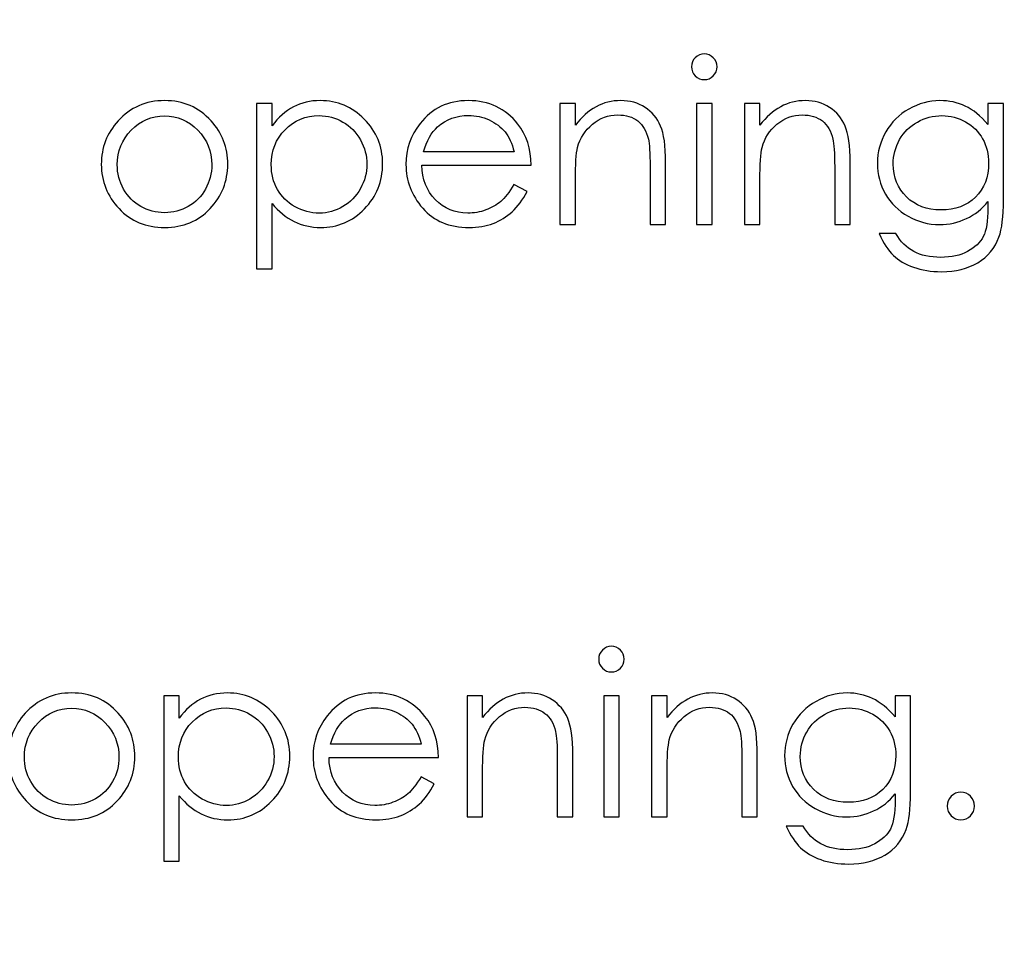
# Model space of a CAD drawing. Units: centimetres. Extents: x 2220 to 4253, y 116 to 3198.
# Drawn here: x 2905 to 2947, y 299 to 337 of the extents above; entities that cross this region are included whole.
import ezdxf

# ---------------------------------------------------------------- set-up
doc = ezdxf.new("R2010")
doc.units = ezdxf.units.CM
doc.header["$MEASUREMENT"] = 0
doc.layers.add('Layer 1', color=7, linetype='Continuous')
doc.dimstyles.get("Standard").update_dxf_attribs({"dimtxt": 4, "dimasz": 0.18, "dimexe": 0.18, "dimexo": 0.0625, "dimgap": 0.09, "dimtad": 0, "dimtih": 1, "dimtoh": 1, "dimzin": 0, "dimdsep": 46, "dimtxsty": 'Standard', "dimcen": 0.09, "dimadec": 0, "dimazin": 0, "dimtfac": 1, "dimtofl": 0, "dimtmove": 0, "dimatfit": 3, "dimfxl": 1, "dimtolj": 1, "dimtzin": 0, "dimarcsym": 0})

# ---------------------------------------------------------------- blocks, each defined once
blk = doc.blocks.new('*D1')
at = {"color": 0, "linetype": 'Continuous', "lineweight": 0}
for p, q in [((2322.328, 400.089), (2322.328, 154.655)), ((3019.628, 400.089), (3019.628, 154.655)), ((2322.508, 154.835), (2630.471, 154.835)), ((3019.448, 154.835), (2711.484, 154.835))]:
    blk.add_line(p, q, dxfattribs=at)
at = {"color": 0, "linetype": 'Continuous'}
for points in [[(2322.508, 154.865), (2322.508, 154.805), (2322.328, 154.835)], [(3019.448, 154.865), (3019.448, 154.805), (3019.628, 154.835)]]:
    blk.add_solid(points, dxfattribs=at)
at = {"layer": 'Defpoints', "color": 0, "linetype": 'Continuous'}
for p in [(2322.328, 400.152), (3019.628, 400.152), (3019.628, 154.835)]:
    blk.add_point(p, dxfattribs=at)
at = {"color": 0, "linetype": 'Continuous', "lineweight": 0, "insert": (2670.978, 154.835), "char_height": 5, "attachment_point": 5}
blk.add_mtext('\\A1;697.30mm [27.4527"]', dxfattribs=at)
blk = doc.blocks.new('*D2')
at = {"color": 0, "linetype": 'Continuous', "lineweight": 0}
for p, q in [((2315.978, 400.089), (2315.978, 139.147)), ((3025.978, 400.089), (3025.978, 139.147)), ((2316.158, 139.327), (2632.138, 139.327)), ((3025.798, 139.327), (2709.818, 139.327))]:
    blk.add_line(p, q, dxfattribs=at)
at = {"color": 0, "linetype": 'Continuous'}
for points in [[(2316.158, 139.357), (2316.158, 139.297), (2315.978, 139.327)], [(3025.798, 139.357), (3025.798, 139.297), (3025.978, 139.327)]]:
    blk.add_solid(points, dxfattribs=at)
at = {"layer": 'Defpoints', "color": 0, "linetype": 'Continuous'}
for p in [(2315.978, 400.152), (3025.978, 400.152), (3025.978, 139.327)]:
    blk.add_point(p, dxfattribs=at)
at = {"color": 0, "linetype": 'Continuous', "lineweight": 0, "insert": (2670.978, 139.327), "char_height": 5, "attachment_point": 5}
blk.add_mtext('\\A1;710.00mm [27.9527"]', dxfattribs=at)
blk = doc.blocks.new('*D3')
at = {"color": 0, "linetype": 'Continuous', "lineweight": 0}
for p, q in [((2309.628, 400.089), (2309.628, 122.938)), ((3032.328, 400.089), (3032.328, 122.938)), ((2309.808, 123.118), (2630.471, 123.118)), ((3032.148, 123.118), (2711.484, 123.118))]:
    blk.add_line(p, q, dxfattribs=at)
at = {"color": 0, "linetype": 'Continuous'}
for points in [[(2309.808, 123.148), (2309.808, 123.088), (2309.628, 123.118)], [(3032.148, 123.148), (3032.148, 123.088), (3032.328, 123.118)]]:
    blk.add_solid(points, dxfattribs=at)
at = {"layer": 'Defpoints', "color": 0, "linetype": 'Continuous'}
for p in [(2309.628, 400.152), (3032.328, 400.152), (2309.628, 123.118)]:
    blk.add_point(p, dxfattribs=at)
at = {"color": 0, "linetype": 'Continuous', "lineweight": 0, "insert": (2670.978, 123.118), "char_height": 5, "attachment_point": 5}
blk.add_mtext('\\A1;722.70mm [28.4527"]', dxfattribs=at)
blk = doc.blocks.new('*D4')
at = {"color": 0, "linetype": 'Continuous', "lineweight": 0}
for p, q in [((2671.04, 598.802), (3066.833, 598.802)), ((3066.653, 598.622), (3066.653, 438.992)), ((3066.653, 201.682), (3066.653, 361.312)), ((2671.04, 201.502), (3066.833, 201.502))]:
    blk.add_line(p, q, dxfattribs=at)
at = {"color": 0, "linetype": 'Continuous'}
for points in [[(3066.623, 598.622), (3066.683, 598.622), (3066.653, 598.802)], [(3066.623, 201.682), (3066.683, 201.682), (3066.653, 201.502)]]:
    blk.add_solid(points, dxfattribs=at)
at = {"layer": 'Defpoints', "color": 0, "linetype": 'Continuous'}
for p in [(2670.978, 598.802), (3066.653, 598.802), (2670.978, 201.502)]:
    blk.add_point(p, dxfattribs=at)
at = {"color": 0, "linetype": 'Continuous', "lineweight": 0, "insert": (3066.653, 400.152), "char_height": 5, "attachment_point": 5, "rotation": 90}
blk.add_mtext('\\A1;397.30mm [15.6417"]', dxfattribs=at)
blk = doc.blocks.new('*D5')
at = {"color": 0, "linetype": 'Continuous', "lineweight": 0}
for p, q in [((2671.04, 605.152), (3084.074, 605.152)), ((3083.894, 604.972), (3083.894, 436.492)), ((3083.894, 195.332), (3083.894, 363.812)), ((2671.04, 195.152), (3084.074, 195.152))]:
    blk.add_line(p, q, dxfattribs=at)
at = {"color": 0, "linetype": 'Continuous'}
for points in [[(3083.864, 604.972), (3083.924, 604.972), (3083.894, 605.152)], [(3083.864, 195.332), (3083.924, 195.332), (3083.894, 195.152)]]:
    blk.add_solid(points, dxfattribs=at)
at = {"layer": 'Defpoints', "color": 0, "linetype": 'Continuous'}
for p in [(2670.978, 605.152), (2670.978, 195.152), (3083.894, 195.152)]:
    blk.add_point(p, dxfattribs=at)
at = {"color": 0, "linetype": 'Continuous', "lineweight": 0, "insert": (3083.894, 400.152), "char_height": 5, "attachment_point": 5, "rotation": 90}
blk.add_mtext('\\A1;410.00mm [16.1417"]', dxfattribs=at)
blk = doc.blocks.new('*D6')
at = {"color": 0, "linetype": 'Continuous', "lineweight": 0}
for p, q in [((2671.04, 611.502), (3103.345, 611.502)), ((3103.165, 611.322), (3103.165, 438.992)), ((3103.165, 188.982), (3103.165, 361.312)), ((2671.04, 188.802), (3103.345, 188.802))]:
    blk.add_line(p, q, dxfattribs=at)
at = {"color": 0, "linetype": 'Continuous'}
for points in [[(3103.135, 611.322), (3103.195, 611.322), (3103.165, 611.502)], [(3103.135, 188.982), (3103.195, 188.982), (3103.165, 188.802)]]:
    blk.add_solid(points, dxfattribs=at)
at = {"layer": 'Defpoints', "color": 0, "linetype": 'Continuous'}
for p in [(2670.978, 611.502), (2670.978, 188.802), (3103.165, 188.802)]:
    blk.add_point(p, dxfattribs=at)
at = {"color": 0, "linetype": 'Continuous', "lineweight": 0, "insert": (3103.165, 400.152), "char_height": 5, "attachment_point": 5, "rotation": 90}
blk.add_mtext('\\A1;422.70mm [16.6417"]', dxfattribs=at)

msp = doc.modelspace()

# ---------------------------------------------------------------- linework, layer by layer
at = {"layer": 'Layer 1'}
for points, knots in [([(2934.325, 335.843), (2934.474, 335.843), (2934.601, 335.79), (2934.707, 335.683), (2934.707, 335.683), (2934.813, 335.577), (2934.866, 335.447), (2934.866, 335.298), (2934.866, 335.298), (2934.866, 335.15), (2934.813, 335.022), (2934.707, 334.916), (2934.707, 334.916), (2934.601, 334.808), (2934.474, 334.756), (2934.325, 334.756), (2934.325, 334.756), (2934.178, 334.756), (2934.052, 334.808), (2933.946, 334.916), (2933.946, 334.916), (2933.841, 335.022), (2933.788, 335.15), (2933.788, 335.298), (2933.788, 335.298), (2933.788, 335.447), (2933.841, 335.577), (2933.946, 335.683), (2933.946, 335.683), (2934.052, 335.79), (2934.178, 335.843), (2934.325, 335.843)], [0, 0, 0, 0, 0.111111, 0.111111, 0.111111, 0.111111, 0.222222, 0.222222, 0.222222, 0.222222, 0.333333, 0.333333, 0.333333, 0.333333, 0.444444, 0.444444, 0.444444, 0.444444, 0.555556, 0.555556, 0.555556, 0.555556, 0.666667, 0.666667, 0.666667, 0.666667, 0.777778, 0.777778, 0.777778, 0.777778, 1, 1, 1, 1]), ([(2911.533, 333.87), (2912.32, 333.87), (2912.975, 333.586), (2913.492, 333.017), (2913.492, 333.017), (2913.964, 332.499), (2914.2, 331.885), (2914.2, 331.176), (2914.2, 331.176), (2914.2, 330.464), (2913.951, 329.842), (2913.452, 329.309), (2913.452, 329.309), (2912.955, 328.777), (2912.314, 328.51), (2911.533, 328.51), (2911.533, 328.51), (2910.747, 328.51), (2910.104, 328.777), (2909.607, 329.309), (2909.607, 329.309), (2909.108, 329.842), (2908.859, 330.464), (2908.859, 331.176), (2908.859, 331.176), (2908.859, 331.882), (2909.095, 332.494), (2909.567, 333.012), (2909.567, 333.012), (2910.085, 333.585), (2910.74, 333.87), (2911.533, 333.87)], [0, 0, 0, 0, 0.111111, 0.111111, 0.111111, 0.111111, 0.222222, 0.222222, 0.222222, 0.222222, 0.333333, 0.333333, 0.333333, 0.333333, 0.444444, 0.444444, 0.444444, 0.444444, 0.555556, 0.555556, 0.555556, 0.555556, 0.666667, 0.666667, 0.666667, 0.666667, 0.777778, 0.777778, 0.777778, 0.777778, 1, 1, 1, 1]), ([(2915.42, 333.745), (2915.42, 333.745), (2916.074, 333.745), (2916.074, 333.745), (2916.074, 333.745), (2916.074, 333.745), (2916.074, 332.805), (2916.074, 332.805), (2916.074, 332.805), (2916.334, 333.163), (2916.633, 333.429), (2916.971, 333.606), (2916.971, 333.606), (2917.31, 333.782), (2917.686, 333.87), (2918.103, 333.87), (2918.103, 333.87), (2918.83, 333.87), (2919.45, 333.609), (2919.967, 333.088), (2919.967, 333.088), (2920.483, 332.566), (2920.741, 331.938), (2920.741, 331.205), (2920.741, 331.205), (2920.741, 330.454), (2920.485, 329.819), (2919.973, 329.295), (2919.973, 329.295), (2919.462, 328.772), (2918.844, 328.51), (2918.121, 328.51), (2918.121, 328.51), (2917.715, 328.51), (2917.342, 328.596), (2917, 328.764), (2917, 328.764), (2916.658, 328.934), (2916.35, 329.186), (2916.074, 329.521), (2916.074, 329.521), (2916.074, 329.521), (2916.074, 326.769), (2916.074, 326.769), (2916.074, 326.769), (2916.074, 326.769), (2915.42, 326.769), (2915.42, 326.769), (2915.42, 326.769), (2915.42, 326.769), (2915.42, 333.745), (2915.42, 333.745)], [0, 0, 0, 0, 0.071429, 0.071429, 0.071429, 0.071429, 0.142857, 0.142857, 0.142857, 0.142857, 0.214286, 0.214286, 0.214286, 0.214286, 0.285714, 0.285714, 0.285714, 0.285714, 0.357143, 0.357143, 0.357143, 0.357143, 0.428571, 0.428571, 0.428571, 0.428571, 0.5, 0.5, 0.5, 0.5, 0.571429, 0.571429, 0.571429, 0.571429, 0.642857, 0.642857, 0.642857, 0.642857, 0.714286, 0.714286, 0.714286, 0.714286, 0.785714, 0.785714, 0.785714, 0.785714, 0.857143, 0.857143, 0.857143, 0.857143, 1, 1, 1, 1]), ([(2926.289, 330.329), (2926.289, 330.329), (2926.844, 330.037), (2926.844, 330.037), (2926.844, 330.037), (2926.661, 329.683), (2926.451, 329.396), (2926.212, 329.178), (2926.212, 329.178), (2925.973, 328.961), (2925.705, 328.794), (2925.407, 328.68), (2925.407, 328.68), (2925.107, 328.567), (2924.77, 328.51), (2924.393, 328.51), (2924.393, 328.51), (2923.556, 328.51), (2922.903, 328.783), (2922.432, 329.328), (2922.432, 329.328), (2921.96, 329.874), (2921.725, 330.49), (2921.725, 331.176), (2921.725, 331.176), (2921.725, 331.822), (2921.925, 332.4), (2922.324, 332.905), (2922.324, 332.905), (2922.829, 333.548), (2923.508, 333.87), (2924.356, 333.87), (2924.356, 333.87), (2925.23, 333.87), (2925.929, 333.54), (2926.451, 332.881), (2926.451, 332.881), (2926.821, 332.416), (2927.01, 331.835), (2927.017, 331.138), (2927.017, 331.138), (2927.017, 331.138), (2922.398, 331.138), (2922.398, 331.138), (2922.398, 331.138), (2922.411, 330.546), (2922.602, 330.062), (2922.969, 329.684), (2922.969, 329.684), (2923.338, 329.306), (2923.793, 329.117), (2924.334, 329.117), (2924.334, 329.117), (2924.595, 329.117), (2924.85, 329.162), (2925.097, 329.251), (2925.097, 329.251), (2925.344, 329.341), (2925.554, 329.46), (2925.727, 329.609), (2925.727, 329.609), (2925.9, 329.758), (2926.088, 329.997), (2926.289, 330.329)], [0, 0, 0, 0, 0.058824, 0.058824, 0.058824, 0.058824, 0.117647, 0.117647, 0.117647, 0.117647, 0.176471, 0.176471, 0.176471, 0.176471, 0.235294, 0.235294, 0.235294, 0.235294, 0.294118, 0.294118, 0.294118, 0.294118, 0.352941, 0.352941, 0.352941, 0.352941, 0.411765, 0.411765, 0.411765, 0.411765, 0.470588, 0.470588, 0.470588, 0.470588, 0.529412, 0.529412, 0.529412, 0.529412, 0.588235, 0.588235, 0.588235, 0.588235, 0.647059, 0.647059, 0.647059, 0.647059, 0.705882, 0.705882, 0.705882, 0.705882, 0.764706, 0.764706, 0.764706, 0.764706, 0.823529, 0.823529, 0.823529, 0.823529, 0.882353, 0.882353, 0.882353, 0.882353, 1, 1, 1, 1]), ([(2928.228, 333.745), (2928.228, 333.745), (2928.882, 333.745), (2928.882, 333.745), (2928.882, 333.745), (2928.882, 333.745), (2928.882, 332.829), (2928.882, 332.829), (2928.882, 332.829), (2929.147, 333.179), (2929.438, 333.44), (2929.758, 333.612), (2929.758, 333.612), (2930.078, 333.784), (2930.426, 333.87), (2930.803, 333.87), (2930.803, 333.87), (2931.186, 333.87), (2931.527, 333.774), (2931.823, 333.58), (2931.823, 333.58), (2932.12, 333.386), (2932.339, 333.124), (2932.481, 332.796), (2932.481, 332.796), (2932.622, 332.469), (2932.692, 331.957), (2932.692, 331.262), (2932.692, 331.262), (2932.692, 331.262), (2932.692, 328.636), (2932.692, 328.636), (2932.692, 328.636), (2932.692, 328.636), (2932.038, 328.636), (2932.038, 328.636), (2932.038, 328.636), (2932.038, 328.636), (2932.038, 331.07), (2932.038, 331.07), (2932.038, 331.07), (2932.038, 331.657), (2932.012, 332.05), (2931.963, 332.247), (2931.963, 332.247), (2931.883, 332.584), (2931.735, 332.837), (2931.518, 333.009), (2931.518, 333.009), (2931.302, 333.179), (2931.02, 333.264), (2930.672, 333.264), (2930.672, 333.264), (2930.273, 333.264), (2929.915, 333.132), (2929.601, 332.869), (2929.601, 332.869), (2929.285, 332.608), (2929.076, 332.283), (2928.977, 331.895), (2928.977, 331.895), (2928.914, 331.641), (2928.882, 331.179), (2928.882, 330.507), (2928.882, 330.507), (2928.882, 330.507), (2928.882, 328.636), (2928.882, 328.636), (2928.882, 328.636), (2928.882, 328.636), (2928.228, 328.636), (2928.228, 328.636), (2928.228, 328.636), (2928.228, 328.636), (2928.228, 333.745), (2928.228, 333.745)], [0, 0, 0, 0, 0.05, 0.05, 0.05, 0.05, 0.1, 0.1, 0.1, 0.1, 0.15, 0.15, 0.15, 0.15, 0.2, 0.2, 0.2, 0.2, 0.25, 0.25, 0.25, 0.25, 0.3, 0.3, 0.3, 0.3, 0.35, 0.35, 0.35, 0.35, 0.4, 0.4, 0.4, 0.4, 0.45, 0.45, 0.45, 0.45, 0.5, 0.5, 0.5, 0.5, 0.55, 0.55, 0.55, 0.55, 0.6, 0.6, 0.6, 0.6, 0.65, 0.65, 0.65, 0.65, 0.7, 0.7, 0.7, 0.7, 0.75, 0.75, 0.75, 0.75, 0.8, 0.8, 0.8, 0.8, 0.85, 0.85, 0.85, 0.85, 0.9, 0.9, 0.9, 0.9, 1, 1, 1, 1]), ([(2934, 333.745), (2934, 333.745), (2934.654, 333.745), (2934.654, 333.745), (2934.654, 333.745), (2934.654, 333.745), (2934.654, 328.636), (2934.654, 328.636), (2934.654, 328.636), (2934.654, 328.636), (2934, 328.636), (2934, 328.636), (2934, 328.636), (2934, 328.636), (2934, 333.745), (2934, 333.745)], [0, 0, 0, 0, 0.2, 0.2, 0.2, 0.2, 0.4, 0.4, 0.4, 0.4, 0.6, 0.6, 0.6, 0.6, 1, 1, 1, 1]), ([(2936.022, 333.745), (2936.022, 333.745), (2936.676, 333.745), (2936.676, 333.745), (2936.676, 333.745), (2936.676, 333.745), (2936.676, 332.829), (2936.676, 332.829), (2936.676, 332.829), (2936.941, 333.179), (2937.233, 333.44), (2937.552, 333.612), (2937.552, 333.612), (2937.873, 333.784), (2938.221, 333.87), (2938.597, 333.87), (2938.597, 333.87), (2938.981, 333.87), (2939.321, 333.774), (2939.618, 333.58), (2939.618, 333.58), (2939.914, 333.386), (2940.134, 333.124), (2940.275, 332.796), (2940.275, 332.796), (2940.416, 332.469), (2940.487, 331.957), (2940.487, 331.262), (2940.487, 331.262), (2940.487, 331.262), (2940.487, 328.636), (2940.487, 328.636), (2940.487, 328.636), (2940.487, 328.636), (2939.833, 328.636), (2939.833, 328.636), (2939.833, 328.636), (2939.833, 328.636), (2939.833, 331.07), (2939.833, 331.07), (2939.833, 331.07), (2939.833, 331.657), (2939.807, 332.05), (2939.757, 332.247), (2939.757, 332.247), (2939.677, 332.584), (2939.529, 332.837), (2939.313, 333.009), (2939.313, 333.009), (2939.096, 333.179), (2938.814, 333.264), (2938.466, 333.264), (2938.466, 333.264), (2938.067, 333.264), (2937.709, 333.132), (2937.395, 332.869), (2937.395, 332.869), (2937.079, 332.608), (2936.87, 332.283), (2936.771, 331.895), (2936.771, 331.895), (2936.708, 331.641), (2936.676, 331.179), (2936.676, 330.507), (2936.676, 330.507), (2936.676, 330.507), (2936.676, 328.636), (2936.676, 328.636), (2936.676, 328.636), (2936.676, 328.636), (2936.022, 328.636), (2936.022, 328.636), (2936.022, 328.636), (2936.022, 328.636), (2936.022, 333.745), (2936.022, 333.745)], [0, 0, 0, 0, 0.05, 0.05, 0.05, 0.05, 0.1, 0.1, 0.1, 0.1, 0.15, 0.15, 0.15, 0.15, 0.2, 0.2, 0.2, 0.2, 0.25, 0.25, 0.25, 0.25, 0.3, 0.3, 0.3, 0.3, 0.35, 0.35, 0.35, 0.35, 0.4, 0.4, 0.4, 0.4, 0.45, 0.45, 0.45, 0.45, 0.5, 0.5, 0.5, 0.5, 0.55, 0.55, 0.55, 0.55, 0.6, 0.6, 0.6, 0.6, 0.65, 0.65, 0.65, 0.65, 0.7, 0.7, 0.7, 0.7, 0.75, 0.75, 0.75, 0.75, 0.8, 0.8, 0.8, 0.8, 0.85, 0.85, 0.85, 0.85, 0.9, 0.9, 0.9, 0.9, 1, 1, 1, 1]), ([(2946.307, 333.745), (2946.307, 333.745), (2946.961, 333.745), (2946.961, 333.745), (2946.961, 333.745), (2946.961, 333.745), (2946.961, 329.678), (2946.961, 329.678), (2946.961, 329.678), (2946.961, 328.963), (2946.898, 328.438), (2946.773, 328.106), (2946.773, 328.106), (2946.602, 327.638), (2946.303, 327.277), (2945.877, 327.024), (2945.877, 327.024), (2945.452, 326.771), (2944.94, 326.644), (2944.344, 326.644), (2944.344, 326.644), (2943.906, 326.644), (2943.513, 326.706), (2943.164, 326.83), (2943.164, 326.83), (2942.815, 326.955), (2942.531, 327.122), (2942.312, 327.332), (2942.312, 327.332), (2942.094, 327.54), (2941.892, 327.848), (2941.707, 328.251), (2941.707, 328.251), (2941.707, 328.251), (2942.419, 328.251), (2942.419, 328.251), (2942.419, 328.251), (2942.613, 327.911), (2942.863, 327.659), (2943.171, 327.495), (2943.171, 327.495), (2943.478, 327.332), (2943.859, 327.25), (2944.313, 327.25), (2944.313, 327.25), (2944.762, 327.25), (2945.141, 327.333), (2945.449, 327.499), (2945.449, 327.499), (2945.758, 327.665), (2945.978, 327.874), (2946.109, 328.124), (2946.109, 328.124), (2946.241, 328.376), (2946.307, 328.782), (2946.307, 329.345), (2946.307, 329.345), (2946.307, 329.345), (2946.307, 329.608), (2946.307, 329.608), (2946.307, 329.608), (2946.06, 329.295), (2945.757, 329.054), (2945.399, 328.887), (2945.399, 328.887), (2945.043, 328.719), (2944.663, 328.636), (2944.262, 328.636), (2944.262, 328.636), (2943.792, 328.636), (2943.351, 328.753), (2942.937, 328.985), (2942.937, 328.985), (2942.524, 329.218), (2942.204, 329.532), (2941.978, 329.925), (2941.978, 329.925), (2941.752, 330.32), (2941.64, 330.753), (2941.64, 331.224), (2941.64, 331.224), (2941.64, 331.697), (2941.757, 332.137), (2941.993, 332.546), (2941.993, 332.546), (2942.227, 332.953), (2942.553, 333.277), (2942.968, 333.514), (2942.968, 333.514), (2943.383, 333.752), (2943.821, 333.87), (2944.281, 333.87), (2944.281, 333.87), (2944.663, 333.87), (2945.021, 333.792), (2945.351, 333.636), (2945.351, 333.636), (2945.681, 333.48), (2946, 333.221), (2946.307, 332.857), (2946.307, 332.857), (2946.307, 332.857), (2946.307, 333.745), (2946.307, 333.745)], [0, 0, 0, 0, 0.037037, 0.037037, 0.037037, 0.037037, 0.074074, 0.074074, 0.074074, 0.074074, 0.111111, 0.111111, 0.111111, 0.111111, 0.148148, 0.148148, 0.148148, 0.148148, 0.185185, 0.185185, 0.185185, 0.185185, 0.222222, 0.222222, 0.222222, 0.222222, 0.259259, 0.259259, 0.259259, 0.259259, 0.296296, 0.296296, 0.296296, 0.296296, 0.333333, 0.333333, 0.333333, 0.333333, 0.37037, 0.37037, 0.37037, 0.37037, 0.407407, 0.407407, 0.407407, 0.407407, 0.444444, 0.444444, 0.444444, 0.444444, 0.481481, 0.481481, 0.481481, 0.481481, 0.518519, 0.518519, 0.518519, 0.518519, 0.555556, 0.555556, 0.555556, 0.555556, 0.592593, 0.592593, 0.592593, 0.592593, 0.62963, 0.62963, 0.62963, 0.62963, 0.666667, 0.666667, 0.666667, 0.666667, 0.703704, 0.703704, 0.703704, 0.703704, 0.740741, 0.740741, 0.740741, 0.740741, 0.777778, 0.777778, 0.777778, 0.777778, 0.814815, 0.814815, 0.814815, 0.814815, 0.851852, 0.851852, 0.851852, 0.851852, 0.888889, 0.888889, 0.888889, 0.888889, 0.925926, 0.925926, 0.925926, 0.925926, 1, 1, 1, 1]), ([(2911.529, 333.226), (2910.983, 333.226), (2910.514, 333.025), (2910.121, 332.622), (2910.121, 332.622), (2909.729, 332.22), (2909.533, 331.732), (2909.533, 331.161), (2909.533, 331.161), (2909.533, 330.794), (2909.623, 330.451), (2909.801, 330.132), (2909.801, 330.132), (2909.98, 329.815), (2910.223, 329.569), (2910.527, 329.396), (2910.527, 329.396), (2910.83, 329.222), (2911.165, 329.136), (2911.529, 329.136), (2911.529, 329.136), (2911.894, 329.136), (2912.229, 329.222), (2912.532, 329.396), (2912.532, 329.396), (2912.837, 329.569), (2913.079, 329.815), (2913.258, 330.132), (2913.258, 330.132), (2913.436, 330.451), (2913.526, 330.794), (2913.526, 331.161), (2913.526, 331.161), (2913.526, 331.732), (2913.329, 332.22), (2912.934, 332.622), (2912.934, 332.622), (2912.542, 333.025), (2912.073, 333.226), (2911.529, 333.226)], [0, 0, 0, 0, 0.090909, 0.090909, 0.090909, 0.090909, 0.181818, 0.181818, 0.181818, 0.181818, 0.272727, 0.272727, 0.272727, 0.272727, 0.363636, 0.363636, 0.363636, 0.363636, 0.454545, 0.454545, 0.454545, 0.454545, 0.545455, 0.545455, 0.545455, 0.545455, 0.636364, 0.636364, 0.636364, 0.636364, 0.727273, 0.727273, 0.727273, 0.727273, 0.818182, 0.818182, 0.818182, 0.818182, 1, 1, 1, 1]), ([(2918.055, 333.235), (2917.486, 333.235), (2917.008, 333.038), (2916.62, 332.642), (2916.62, 332.642), (2916.23, 332.246), (2916.036, 331.753), (2916.036, 331.165), (2916.036, 331.165), (2916.036, 330.778), (2916.123, 330.43), (2916.296, 330.122), (2916.296, 330.122), (2916.469, 329.813), (2916.718, 329.569), (2917.04, 329.388), (2917.04, 329.388), (2917.364, 329.207), (2917.706, 329.117), (2918.063, 329.117), (2918.063, 329.117), (2918.416, 329.117), (2918.748, 329.208), (2919.059, 329.391), (2919.059, 329.391), (2919.37, 329.572), (2919.617, 329.827), (2919.801, 330.154), (2919.801, 330.154), (2919.986, 330.481), (2920.077, 330.825), (2920.077, 331.182), (2920.077, 331.182), (2920.077, 331.545), (2919.986, 331.888), (2919.803, 332.212), (2919.803, 332.212), (2919.62, 332.536), (2919.375, 332.788), (2919.066, 332.966), (2919.066, 332.966), (2918.758, 333.145), (2918.419, 333.235), (2918.055, 333.235)], [0, 0, 0, 0, 0.083333, 0.083333, 0.083333, 0.083333, 0.166667, 0.166667, 0.166667, 0.166667, 0.25, 0.25, 0.25, 0.25, 0.333333, 0.333333, 0.333333, 0.333333, 0.416667, 0.416667, 0.416667, 0.416667, 0.5, 0.5, 0.5, 0.5, 0.583333, 0.583333, 0.583333, 0.583333, 0.666667, 0.666667, 0.666667, 0.666667, 0.75, 0.75, 0.75, 0.75, 0.833333, 0.833333, 0.833333, 0.833333, 1, 1, 1, 1]), ([(2926.295, 331.705), (2926.207, 332.056), (2926.078, 332.335), (2925.91, 332.546), (2925.91, 332.546), (2925.74, 332.756), (2925.517, 332.924), (2925.24, 333.052), (2925.24, 333.052), (2924.962, 333.181), (2924.67, 333.245), (2924.366, 333.245), (2924.366, 333.245), (2923.86, 333.245), (2923.427, 333.084), (2923.065, 332.762), (2923.065, 332.762), (2922.799, 332.526), (2922.6, 332.175), (2922.464, 331.705), (2922.464, 331.705), (2922.464, 331.705), (2926.295, 331.705), (2926.295, 331.705)], [0, 0, 0, 0, 0.142857, 0.142857, 0.142857, 0.142857, 0.285714, 0.285714, 0.285714, 0.285714, 0.428571, 0.428571, 0.428571, 0.428571, 0.571429, 0.571429, 0.571429, 0.571429, 0.714286, 0.714286, 0.714286, 0.714286, 1, 1, 1, 1]), ([(2944.364, 333.235), (2943.993, 333.235), (2943.646, 333.145), (2943.327, 332.966), (2943.327, 332.966), (2943.008, 332.786), (2942.758, 332.538), (2942.576, 332.22), (2942.576, 332.22), (2942.395, 331.902), (2942.304, 331.559), (2942.304, 331.189), (2942.304, 331.189), (2942.304, 330.629), (2942.491, 330.167), (2942.867, 329.8), (2942.867, 329.8), (2943.242, 329.434), (2943.73, 329.251), (2944.326, 329.251), (2944.326, 329.251), (2944.931, 329.251), (2945.417, 329.433), (2945.784, 329.795), (2945.784, 329.795), (2946.151, 330.159), (2946.335, 330.636), (2946.335, 331.227), (2946.335, 331.227), (2946.335, 331.612), (2946.251, 331.955), (2946.082, 332.257), (2946.082, 332.257), (2945.914, 332.558), (2945.673, 332.797), (2945.364, 332.972), (2945.364, 332.972), (2945.054, 333.147), (2944.721, 333.235), (2944.364, 333.235)], [0, 0, 0, 0, 0.090909, 0.090909, 0.090909, 0.090909, 0.181818, 0.181818, 0.181818, 0.181818, 0.272727, 0.272727, 0.272727, 0.272727, 0.363636, 0.363636, 0.363636, 0.363636, 0.454545, 0.454545, 0.454545, 0.454545, 0.545455, 0.545455, 0.545455, 0.545455, 0.636364, 0.636364, 0.636364, 0.636364, 0.727273, 0.727273, 0.727273, 0.727273, 0.818182, 0.818182, 0.818182, 0.818182, 1, 1, 1, 1]), ([(2930.403, 310.824), (2930.553, 310.824), (2930.679, 310.771), (2930.785, 310.664), (2930.785, 310.664), (2930.891, 310.558), (2930.944, 310.428), (2930.944, 310.279), (2930.944, 310.279), (2930.944, 310.131), (2930.891, 310.003), (2930.785, 309.897), (2930.785, 309.897), (2930.679, 309.79), (2930.553, 309.737), (2930.403, 309.737), (2930.403, 309.737), (2930.256, 309.737), (2930.131, 309.79), (2930.025, 309.897), (2930.025, 309.897), (2929.919, 310.003), (2929.866, 310.131), (2929.866, 310.279), (2929.866, 310.279), (2929.866, 310.428), (2929.919, 310.558), (2930.025, 310.664), (2930.025, 310.664), (2930.131, 310.771), (2930.256, 310.824), (2930.403, 310.824)], [0, 0, 0, 0, 0.111111, 0.111111, 0.111111, 0.111111, 0.222222, 0.222222, 0.222222, 0.222222, 0.333333, 0.333333, 0.333333, 0.333333, 0.444444, 0.444444, 0.444444, 0.444444, 0.555556, 0.555556, 0.555556, 0.555556, 0.666667, 0.666667, 0.666667, 0.666667, 0.777778, 0.777778, 0.777778, 0.777778, 1, 1, 1, 1]), ([(2907.611, 308.852), (2908.399, 308.852), (2909.053, 308.568), (2909.571, 307.998), (2909.571, 307.998), (2910.042, 307.48), (2910.278, 306.866), (2910.278, 306.157), (2910.278, 306.157), (2910.278, 305.445), (2910.03, 304.823), (2909.531, 304.29), (2909.531, 304.29), (2909.034, 303.758), (2908.392, 303.492), (2907.611, 303.492), (2907.611, 303.492), (2906.825, 303.492), (2906.182, 303.758), (2905.685, 304.29), (2905.685, 304.29), (2905.186, 304.823), (2904.938, 305.445), (2904.938, 306.157), (2904.938, 306.157), (2904.938, 306.863), (2905.173, 307.475), (2905.645, 307.994), (2905.645, 307.994), (2906.163, 308.566), (2906.819, 308.852), (2907.611, 308.852)], [0, 0, 0, 0, 0.111111, 0.111111, 0.111111, 0.111111, 0.222222, 0.222222, 0.222222, 0.222222, 0.333333, 0.333333, 0.333333, 0.333333, 0.444444, 0.444444, 0.444444, 0.444444, 0.555556, 0.555556, 0.555556, 0.555556, 0.666667, 0.666667, 0.666667, 0.666667, 0.777778, 0.777778, 0.777778, 0.777778, 1, 1, 1, 1]), ([(2911.499, 308.726), (2911.499, 308.726), (2912.153, 308.726), (2912.153, 308.726), (2912.153, 308.726), (2912.153, 308.726), (2912.153, 307.787), (2912.153, 307.787), (2912.153, 307.787), (2912.413, 308.144), (2912.711, 308.41), (2913.05, 308.587), (2913.05, 308.587), (2913.388, 308.763), (2913.765, 308.852), (2914.182, 308.852), (2914.182, 308.852), (2914.908, 308.852), (2915.529, 308.59), (2916.045, 308.069), (2916.045, 308.069), (2916.562, 307.548), (2916.82, 306.919), (2916.82, 306.186), (2916.82, 306.186), (2916.82, 305.435), (2916.563, 304.801), (2916.052, 304.276), (2916.052, 304.276), (2915.54, 303.753), (2914.923, 303.492), (2914.199, 303.492), (2914.199, 303.492), (2913.794, 303.492), (2913.42, 303.577), (2913.078, 303.745), (2913.078, 303.745), (2912.737, 303.915), (2912.429, 304.167), (2912.153, 304.502), (2912.153, 304.502), (2912.153, 304.502), (2912.153, 301.75), (2912.153, 301.75), (2912.153, 301.75), (2912.153, 301.75), (2911.499, 301.75), (2911.499, 301.75), (2911.499, 301.75), (2911.499, 301.75), (2911.499, 308.726), (2911.499, 308.726)], [0, 0, 0, 0, 0.071429, 0.071429, 0.071429, 0.071429, 0.142857, 0.142857, 0.142857, 0.142857, 0.214286, 0.214286, 0.214286, 0.214286, 0.285714, 0.285714, 0.285714, 0.285714, 0.357143, 0.357143, 0.357143, 0.357143, 0.428571, 0.428571, 0.428571, 0.428571, 0.5, 0.5, 0.5, 0.5, 0.571429, 0.571429, 0.571429, 0.571429, 0.642857, 0.642857, 0.642857, 0.642857, 0.714286, 0.714286, 0.714286, 0.714286, 0.785714, 0.785714, 0.785714, 0.785714, 0.857143, 0.857143, 0.857143, 0.857143, 1, 1, 1, 1]), ([(2922.367, 305.311), (2922.367, 305.311), (2922.922, 305.019), (2922.922, 305.019), (2922.922, 305.019), (2922.739, 304.664), (2922.529, 304.377), (2922.29, 304.159), (2922.29, 304.159), (2922.051, 303.943), (2921.783, 303.776), (2921.485, 303.662), (2921.485, 303.662), (2921.185, 303.548), (2920.848, 303.492), (2920.471, 303.492), (2920.471, 303.492), (2919.634, 303.492), (2918.981, 303.765), (2918.51, 304.31), (2918.51, 304.31), (2918.039, 304.855), (2917.803, 305.471), (2917.803, 306.157), (2917.803, 306.157), (2917.803, 306.804), (2918.003, 307.381), (2918.403, 307.886), (2918.403, 307.886), (2918.908, 308.529), (2919.586, 308.852), (2920.435, 308.852), (2920.435, 308.852), (2921.308, 308.852), (2922.008, 308.521), (2922.529, 307.862), (2922.529, 307.862), (2922.899, 307.397), (2923.089, 306.816), (2923.095, 306.119), (2923.095, 306.119), (2923.095, 306.119), (2918.476, 306.119), (2918.476, 306.119), (2918.476, 306.119), (2918.489, 305.527), (2918.68, 305.043), (2919.047, 304.666), (2919.047, 304.666), (2919.416, 304.287), (2919.872, 304.098), (2920.412, 304.098), (2920.412, 304.098), (2920.673, 304.098), (2920.928, 304.143), (2921.175, 304.233), (2921.175, 304.233), (2921.422, 304.322), (2921.632, 304.441), (2921.806, 304.591), (2921.806, 304.591), (2921.979, 304.74), (2922.166, 304.979), (2922.367, 305.311)], [0, 0, 0, 0, 0.058824, 0.058824, 0.058824, 0.058824, 0.117647, 0.117647, 0.117647, 0.117647, 0.176471, 0.176471, 0.176471, 0.176471, 0.235294, 0.235294, 0.235294, 0.235294, 0.294118, 0.294118, 0.294118, 0.294118, 0.352941, 0.352941, 0.352941, 0.352941, 0.411765, 0.411765, 0.411765, 0.411765, 0.470588, 0.470588, 0.470588, 0.470588, 0.529412, 0.529412, 0.529412, 0.529412, 0.588235, 0.588235, 0.588235, 0.588235, 0.647059, 0.647059, 0.647059, 0.647059, 0.705882, 0.705882, 0.705882, 0.705882, 0.764706, 0.764706, 0.764706, 0.764706, 0.823529, 0.823529, 0.823529, 0.823529, 0.882353, 0.882353, 0.882353, 0.882353, 1, 1, 1, 1]), ([(2924.306, 308.726), (2924.306, 308.726), (2924.96, 308.726), (2924.96, 308.726), (2924.96, 308.726), (2924.96, 308.726), (2924.96, 307.811), (2924.96, 307.811), (2924.96, 307.811), (2925.225, 308.16), (2925.517, 308.422), (2925.836, 308.593), (2925.836, 308.593), (2926.157, 308.765), (2926.505, 308.852), (2926.882, 308.852), (2926.882, 308.852), (2927.265, 308.852), (2927.605, 308.755), (2927.902, 308.561), (2927.902, 308.561), (2928.198, 308.367), (2928.418, 308.106), (2928.559, 307.777), (2928.559, 307.777), (2928.7, 307.45), (2928.771, 306.938), (2928.771, 306.244), (2928.771, 306.244), (2928.771, 306.244), (2928.771, 303.617), (2928.771, 303.617), (2928.771, 303.617), (2928.771, 303.617), (2928.117, 303.617), (2928.117, 303.617), (2928.117, 303.617), (2928.117, 303.617), (2928.117, 306.051), (2928.117, 306.051), (2928.117, 306.051), (2928.117, 306.638), (2928.091, 307.031), (2928.041, 307.228), (2928.041, 307.228), (2927.961, 307.565), (2927.813, 307.819), (2927.597, 307.99), (2927.597, 307.99), (2927.38, 308.16), (2927.098, 308.245), (2926.75, 308.245), (2926.75, 308.245), (2926.351, 308.245), (2925.993, 308.114), (2925.679, 307.851), (2925.679, 307.851), (2925.363, 307.589), (2925.155, 307.264), (2925.055, 306.876), (2925.055, 306.876), (2924.992, 306.622), (2924.96, 306.161), (2924.96, 305.489), (2924.96, 305.489), (2924.96, 305.489), (2924.96, 303.617), (2924.96, 303.617), (2924.96, 303.617), (2924.96, 303.617), (2924.306, 303.617), (2924.306, 303.617), (2924.306, 303.617), (2924.306, 303.617), (2924.306, 308.726), (2924.306, 308.726)], [0, 0, 0, 0, 0.05, 0.05, 0.05, 0.05, 0.1, 0.1, 0.1, 0.1, 0.15, 0.15, 0.15, 0.15, 0.2, 0.2, 0.2, 0.2, 0.25, 0.25, 0.25, 0.25, 0.3, 0.3, 0.3, 0.3, 0.35, 0.35, 0.35, 0.35, 0.4, 0.4, 0.4, 0.4, 0.45, 0.45, 0.45, 0.45, 0.5, 0.5, 0.5, 0.5, 0.55, 0.55, 0.55, 0.55, 0.6, 0.6, 0.6, 0.6, 0.65, 0.65, 0.65, 0.65, 0.7, 0.7, 0.7, 0.7, 0.75, 0.75, 0.75, 0.75, 0.8, 0.8, 0.8, 0.8, 0.85, 0.85, 0.85, 0.85, 0.9, 0.9, 0.9, 0.9, 1, 1, 1, 1]), ([(2930.078, 308.726), (2930.078, 308.726), (2930.732, 308.726), (2930.732, 308.726), (2930.732, 308.726), (2930.732, 308.726), (2930.732, 303.617), (2930.732, 303.617), (2930.732, 303.617), (2930.732, 303.617), (2930.078, 303.617), (2930.078, 303.617), (2930.078, 303.617), (2930.078, 303.617), (2930.078, 308.726), (2930.078, 308.726)], [0, 0, 0, 0, 0.2, 0.2, 0.2, 0.2, 0.4, 0.4, 0.4, 0.4, 0.6, 0.6, 0.6, 0.6, 1, 1, 1, 1]), ([(2932.1, 308.726), (2932.1, 308.726), (2932.755, 308.726), (2932.755, 308.726), (2932.755, 308.726), (2932.755, 308.726), (2932.755, 307.811), (2932.755, 307.811), (2932.755, 307.811), (2933.019, 308.16), (2933.311, 308.422), (2933.63, 308.593), (2933.63, 308.593), (2933.951, 308.765), (2934.299, 308.852), (2934.676, 308.852), (2934.676, 308.852), (2935.059, 308.852), (2935.399, 308.755), (2935.696, 308.561), (2935.696, 308.561), (2935.993, 308.367), (2936.212, 308.106), (2936.354, 307.777), (2936.354, 307.777), (2936.495, 307.45), (2936.565, 306.938), (2936.565, 306.244), (2936.565, 306.244), (2936.565, 306.244), (2936.565, 303.617), (2936.565, 303.617), (2936.565, 303.617), (2936.565, 303.617), (2935.911, 303.617), (2935.911, 303.617), (2935.911, 303.617), (2935.911, 303.617), (2935.911, 306.051), (2935.911, 306.051), (2935.911, 306.051), (2935.911, 306.638), (2935.885, 307.031), (2935.835, 307.228), (2935.835, 307.228), (2935.755, 307.565), (2935.608, 307.819), (2935.391, 307.99), (2935.391, 307.99), (2935.175, 308.16), (2934.892, 308.245), (2934.544, 308.245), (2934.544, 308.245), (2934.145, 308.245), (2933.787, 308.114), (2933.473, 307.851), (2933.473, 307.851), (2933.157, 307.589), (2932.949, 307.264), (2932.849, 306.876), (2932.849, 306.876), (2932.787, 306.622), (2932.755, 306.161), (2932.755, 305.489), (2932.755, 305.489), (2932.755, 305.489), (2932.755, 303.617), (2932.755, 303.617), (2932.755, 303.617), (2932.755, 303.617), (2932.1, 303.617), (2932.1, 303.617), (2932.1, 303.617), (2932.1, 303.617), (2932.1, 308.726), (2932.1, 308.726)], [0, 0, 0, 0, 0.05, 0.05, 0.05, 0.05, 0.1, 0.1, 0.1, 0.1, 0.15, 0.15, 0.15, 0.15, 0.2, 0.2, 0.2, 0.2, 0.25, 0.25, 0.25, 0.25, 0.3, 0.3, 0.3, 0.3, 0.35, 0.35, 0.35, 0.35, 0.4, 0.4, 0.4, 0.4, 0.45, 0.45, 0.45, 0.45, 0.5, 0.5, 0.5, 0.5, 0.55, 0.55, 0.55, 0.55, 0.6, 0.6, 0.6, 0.6, 0.65, 0.65, 0.65, 0.65, 0.7, 0.7, 0.7, 0.7, 0.75, 0.75, 0.75, 0.75, 0.8, 0.8, 0.8, 0.8, 0.85, 0.85, 0.85, 0.85, 0.9, 0.9, 0.9, 0.9, 1, 1, 1, 1]), ([(2942.385, 308.726), (2942.385, 308.726), (2943.039, 308.726), (2943.039, 308.726), (2943.039, 308.726), (2943.039, 308.726), (2943.039, 304.66), (2943.039, 304.66), (2943.039, 304.66), (2943.039, 303.944), (2942.977, 303.42), (2942.852, 303.088), (2942.852, 303.088), (2942.68, 302.62), (2942.382, 302.259), (2941.955, 302.005), (2941.955, 302.005), (2941.53, 301.752), (2941.019, 301.625), (2940.422, 301.625), (2940.422, 301.625), (2939.984, 301.625), (2939.591, 301.688), (2939.242, 301.811), (2939.242, 301.811), (2938.894, 301.936), (2938.61, 302.103), (2938.39, 302.313), (2938.39, 302.313), (2938.172, 302.522), (2937.97, 302.83), (2937.786, 303.232), (2937.786, 303.232), (2937.786, 303.232), (2938.498, 303.232), (2938.498, 303.232), (2938.498, 303.232), (2938.692, 302.892), (2938.942, 302.64), (2939.25, 302.477), (2939.25, 302.477), (2939.556, 302.313), (2939.938, 302.231), (2940.392, 302.231), (2940.392, 302.231), (2940.841, 302.231), (2941.219, 302.315), (2941.527, 302.48), (2941.527, 302.48), (2941.837, 302.647), (2942.056, 302.855), (2942.188, 303.105), (2942.188, 303.105), (2942.319, 303.357), (2942.385, 303.763), (2942.385, 304.326), (2942.385, 304.326), (2942.385, 304.326), (2942.385, 304.589), (2942.385, 304.589), (2942.385, 304.589), (2942.138, 304.276), (2941.835, 304.035), (2941.478, 303.869), (2941.478, 303.869), (2941.121, 303.7), (2940.741, 303.617), (2940.34, 303.617), (2940.34, 303.617), (2939.87, 303.617), (2939.429, 303.734), (2939.016, 303.966), (2939.016, 303.966), (2938.602, 304.199), (2938.283, 304.514), (2938.056, 304.906), (2938.056, 304.906), (2937.831, 305.301), (2937.718, 305.734), (2937.718, 306.205), (2937.718, 306.205), (2937.718, 306.678), (2937.835, 307.118), (2938.071, 307.527), (2938.071, 307.527), (2938.305, 307.934), (2938.631, 308.258), (2939.046, 308.496), (2939.046, 308.496), (2939.461, 308.733), (2939.899, 308.852), (2940.36, 308.852), (2940.36, 308.852), (2940.741, 308.852), (2941.099, 308.773), (2941.429, 308.617), (2941.429, 308.617), (2941.76, 308.462), (2942.079, 308.202), (2942.385, 307.838), (2942.385, 307.838), (2942.385, 307.838), (2942.385, 308.726), (2942.385, 308.726)], [0, 0, 0, 0, 0.037037, 0.037037, 0.037037, 0.037037, 0.074074, 0.074074, 0.074074, 0.074074, 0.111111, 0.111111, 0.111111, 0.111111, 0.148148, 0.148148, 0.148148, 0.148148, 0.185185, 0.185185, 0.185185, 0.185185, 0.222222, 0.222222, 0.222222, 0.222222, 0.259259, 0.259259, 0.259259, 0.259259, 0.296296, 0.296296, 0.296296, 0.296296, 0.333333, 0.333333, 0.333333, 0.333333, 0.37037, 0.37037, 0.37037, 0.37037, 0.407407, 0.407407, 0.407407, 0.407407, 0.444444, 0.444444, 0.444444, 0.444444, 0.481481, 0.481481, 0.481481, 0.481481, 0.518519, 0.518519, 0.518519, 0.518519, 0.555556, 0.555556, 0.555556, 0.555556, 0.592593, 0.592593, 0.592593, 0.592593, 0.62963, 0.62963, 0.62963, 0.62963, 0.666667, 0.666667, 0.666667, 0.666667, 0.703704, 0.703704, 0.703704, 0.703704, 0.740741, 0.740741, 0.740741, 0.740741, 0.777778, 0.777778, 0.777778, 0.777778, 0.814815, 0.814815, 0.814815, 0.814815, 0.851852, 0.851852, 0.851852, 0.851852, 0.888889, 0.888889, 0.888889, 0.888889, 0.925926, 0.925926, 0.925926, 0.925926, 1, 1, 1, 1]), ([(2907.608, 308.207), (2907.061, 308.207), (2906.593, 308.006), (2906.2, 307.604), (2906.2, 307.604), (2905.807, 307.201), (2905.611, 306.714), (2905.611, 306.143), (2905.611, 306.143), (2905.611, 305.776), (2905.701, 305.432), (2905.879, 305.113), (2905.879, 305.113), (2906.059, 304.796), (2906.301, 304.55), (2906.606, 304.377), (2906.606, 304.377), (2906.909, 304.204), (2907.244, 304.117), (2907.608, 304.117), (2907.608, 304.117), (2907.972, 304.117), (2908.307, 304.204), (2908.61, 304.377), (2908.61, 304.377), (2908.915, 304.55), (2909.157, 304.796), (2909.337, 305.113), (2909.337, 305.113), (2909.515, 305.432), (2909.605, 305.776), (2909.605, 306.143), (2909.605, 306.143), (2909.605, 306.714), (2909.407, 307.201), (2909.013, 307.604), (2909.013, 307.604), (2908.62, 308.006), (2908.152, 308.207), (2907.608, 308.207)], [0, 0, 0, 0, 0.090909, 0.090909, 0.090909, 0.090909, 0.181818, 0.181818, 0.181818, 0.181818, 0.272727, 0.272727, 0.272727, 0.272727, 0.363636, 0.363636, 0.363636, 0.363636, 0.454545, 0.454545, 0.454545, 0.454545, 0.545455, 0.545455, 0.545455, 0.545455, 0.636364, 0.636364, 0.636364, 0.636364, 0.727273, 0.727273, 0.727273, 0.727273, 0.818182, 0.818182, 0.818182, 0.818182, 1, 1, 1, 1]), ([(2914.133, 308.216), (2913.564, 308.216), (2913.086, 308.019), (2912.698, 307.623), (2912.698, 307.623), (2912.308, 307.227), (2912.115, 306.735), (2912.115, 306.146), (2912.115, 306.146), (2912.115, 305.759), (2912.201, 305.412), (2912.374, 305.104), (2912.374, 305.104), (2912.548, 304.794), (2912.796, 304.55), (2913.119, 304.369), (2913.119, 304.369), (2913.442, 304.188), (2913.784, 304.098), (2914.141, 304.098), (2914.141, 304.098), (2914.494, 304.098), (2914.826, 304.19), (2915.137, 304.372), (2915.137, 304.372), (2915.449, 304.554), (2915.696, 304.809), (2915.88, 305.136), (2915.88, 305.136), (2916.064, 305.463), (2916.156, 305.806), (2916.156, 306.164), (2916.156, 306.164), (2916.156, 306.526), (2916.064, 306.869), (2915.882, 307.193), (2915.882, 307.193), (2915.699, 307.517), (2915.453, 307.769), (2915.144, 307.947), (2915.144, 307.947), (2914.836, 308.127), (2914.497, 308.216), (2914.133, 308.216)], [0, 0, 0, 0, 0.083333, 0.083333, 0.083333, 0.083333, 0.166667, 0.166667, 0.166667, 0.166667, 0.25, 0.25, 0.25, 0.25, 0.333333, 0.333333, 0.333333, 0.333333, 0.416667, 0.416667, 0.416667, 0.416667, 0.5, 0.5, 0.5, 0.5, 0.583333, 0.583333, 0.583333, 0.583333, 0.666667, 0.666667, 0.666667, 0.666667, 0.75, 0.75, 0.75, 0.75, 0.833333, 0.833333, 0.833333, 0.833333, 1, 1, 1, 1]), ([(2922.373, 306.686), (2922.285, 307.038), (2922.157, 307.317), (2921.988, 307.527), (2921.988, 307.527), (2921.818, 307.737), (2921.595, 307.905), (2921.318, 308.034), (2921.318, 308.034), (2921.041, 308.162), (2920.749, 308.226), (2920.444, 308.226), (2920.444, 308.226), (2919.939, 308.226), (2919.506, 308.066), (2919.144, 307.743), (2919.144, 307.743), (2918.877, 307.507), (2918.679, 307.156), (2918.542, 306.686), (2918.542, 306.686), (2918.542, 306.686), (2922.373, 306.686), (2922.373, 306.686)], [0, 0, 0, 0, 0.142857, 0.142857, 0.142857, 0.142857, 0.285714, 0.285714, 0.285714, 0.285714, 0.428571, 0.428571, 0.428571, 0.428571, 0.571429, 0.571429, 0.571429, 0.571429, 0.714286, 0.714286, 0.714286, 0.714286, 1, 1, 1, 1]), ([(2940.443, 308.216), (2940.071, 308.216), (2939.725, 308.127), (2939.405, 307.947), (2939.405, 307.947), (2939.086, 307.767), (2938.836, 307.519), (2938.655, 307.201), (2938.655, 307.201), (2938.474, 306.884), (2938.382, 306.54), (2938.382, 306.17), (2938.382, 306.17), (2938.382, 305.61), (2938.57, 305.148), (2938.945, 304.781), (2938.945, 304.781), (2939.32, 304.416), (2939.808, 304.233), (2940.405, 304.233), (2940.405, 304.233), (2941.009, 304.233), (2941.495, 304.414), (2941.862, 304.776), (2941.862, 304.776), (2942.23, 305.14), (2942.414, 305.617), (2942.414, 306.209), (2942.414, 306.209), (2942.414, 306.594), (2942.329, 306.937), (2942.161, 307.238), (2942.161, 307.238), (2941.992, 307.54), (2941.752, 307.779), (2941.442, 307.954), (2941.442, 307.954), (2941.133, 308.128), (2940.799, 308.216), (2940.443, 308.216)], [0, 0, 0, 0, 0.090909, 0.090909, 0.090909, 0.090909, 0.181818, 0.181818, 0.181818, 0.181818, 0.272727, 0.272727, 0.272727, 0.272727, 0.363636, 0.363636, 0.363636, 0.363636, 0.454545, 0.454545, 0.454545, 0.454545, 0.545455, 0.545455, 0.545455, 0.545455, 0.636364, 0.636364, 0.636364, 0.636364, 0.727273, 0.727273, 0.727273, 0.727273, 0.818182, 0.818182, 0.818182, 0.818182, 1, 1, 1, 1]), ([(2945.165, 304.656), (2945.325, 304.656), (2945.459, 304.6), (2945.573, 304.488), (2945.573, 304.488), (2945.685, 304.374), (2945.742, 304.238), (2945.742, 304.074), (2945.742, 304.074), (2945.742, 303.914), (2945.685, 303.777), (2945.573, 303.664), (2945.573, 303.664), (2945.459, 303.55), (2945.325, 303.492), (2945.165, 303.492), (2945.165, 303.492), (2945.005, 303.492), (2944.869, 303.55), (2944.755, 303.664), (2944.755, 303.664), (2944.643, 303.777), (2944.587, 303.914), (2944.587, 304.074), (2944.587, 304.074), (2944.587, 304.238), (2944.643, 304.374), (2944.755, 304.488), (2944.755, 304.488), (2944.869, 304.6), (2945.005, 304.656), (2945.165, 304.656)], [0, 0, 0, 0, 0.111111, 0.111111, 0.111111, 0.111111, 0.222222, 0.222222, 0.222222, 0.222222, 0.333333, 0.333333, 0.333333, 0.333333, 0.444444, 0.444444, 0.444444, 0.444444, 0.555556, 0.555556, 0.555556, 0.555556, 0.666667, 0.666667, 0.666667, 0.666667, 0.777778, 0.777778, 0.777778, 0.777778, 1, 1, 1, 1])]:
    msp.add_open_spline(points, degree=3, knots=knots, dxfattribs=at)

# ---------------------------------------------------------------- dimensions: what is measured, and where the dimension line sits
at = {"color": 0, "linetype": 'Continuous', "lineweight": 0}
for base, p1, p2, picture, middle in [((3103.165, 188.802), (2670.978, 611.502), (2670.978, 188.802), '*D6', (3103.165, 400.152)), ((3083.894, 195.152), (2670.978, 605.152), (2670.978, 195.152), '*D5', (3083.894, 400.152)), ((3066.653, 598.802), (2670.978, 201.502), (2670.978, 598.802), '*D4', (3066.653, 400.152))]:
    dim = msp.add_linear_dim(base=base, p1=p1, p2=p2, angle=90, dimstyle='Standard', override={"dimtxt": 5, "dimtih": 0, "dimdec": 2, "dimdsep": 0, "dimpost": 'mm', "dimtdec": 2, "dimatfit": 3, "dimlwd": 0, "dimlwe": 0}, dxfattribs=at)
    dim.commit()
    dim.dimension.update_dxf_attribs({"geometry": picture, "text_midpoint": middle})
for base, p1, p2, picture, middle in [((2309.628, 123.118), (3032.328, 400.152), (2309.628, 400.152), '*D3', (2670.978, 123.118)), ((3025.978, 139.327), (2315.978, 400.152), (3025.978, 400.152), '*D2', (2670.978, 139.327)), ((3019.628, 154.835), (2322.328, 400.152), (3019.628, 400.152), '*D1', (2670.978, 154.835))]:
    dim = msp.add_linear_dim(base=base, p1=p1, p2=p2, dimstyle='Standard', override={"dimtxt": 5, "dimtih": 0, "dimdec": 2, "dimdsep": 0, "dimpost": 'mm', "dimtdec": 2, "dimatfit": 3, "dimlwd": 0, "dimlwe": 0}, dxfattribs=at)
    dim.commit()
    dim.dimension.update_dxf_attribs({"geometry": picture, "text_midpoint": middle})

doc.saveas('drawing.dxf')
